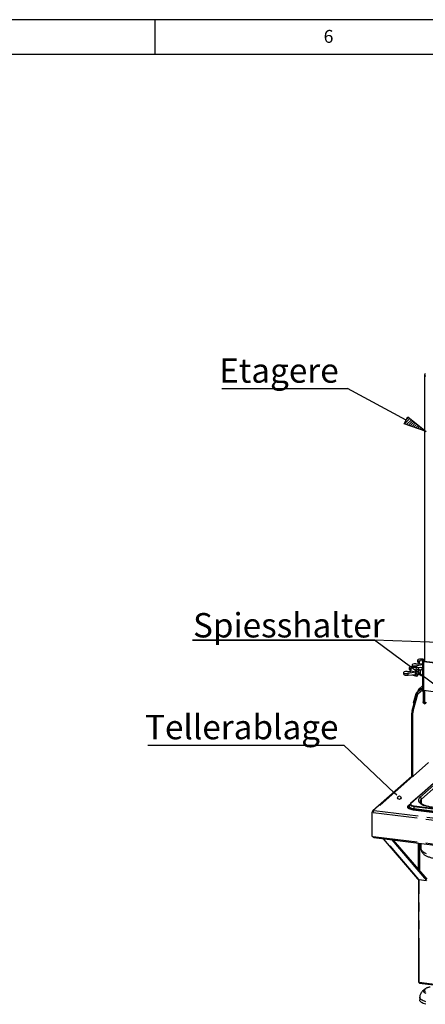
# Paper-space layout 'Layout1' of a CAD drawing. Extents: x 5 to 415, y 5 to 292.
# Drawn here: x 241 to 299, y 151 to 292 of the extents above; entities that cross this region are included whole.
import ezdxf

# ---------------------------------------------------------------- set-up
doc = ezdxf.new("R2010")
doc.units = 0
doc.linetypes.add('PHANTOM', pattern=[12.7, 6.35, -1.27, 1.27, -1.27, 1.27, -1.27])
doc.layers.get('0').update_dxf_attribs({"linetype": 'CONTINUOUS'})
doc.layers.add('BEMAßUNG', color=96, linetype='CONTINUOUS')
doc.layers.add('SLD-0', color=179, linetype='CONTINUOUS')
doc.styles.add('SLDTEXTSTYLE0', font='TXT', dxfattribs={"width": 0.75})

# ---------------------------------------------------------------- blocks, each defined once
blk = doc.blocks.new('SW_NOTE_0_38')
at = {"layer": 'BEMAßUNG', "color": 0, "insert": (0, 56.4), "char_height": 43.75, "attachment_point": 1, "style": 'SLDTEXTSTYLE0'}
blk.add_mtext('Tellerablage', dxfattribs=at)
blk = doc.blocks.new('SW_NOTE_18')
at = {"layer": 'BEMAßUNG'}
blk.add_line((-351.4, 0), (0, 0), dxfattribs=at)
at = {"layer": 'BEMAßUNG', "color": 96}
blk.add_blockref('SW_NOTE_0_38', (-356.6, -2.2), dxfattribs=at)
blk = doc.blocks.new('SW_NOTE_0_37')
at = {"layer": 'BEMAßUNG', "color": 0, "insert": (0, 56.4), "char_height": 43.75, "attachment_point": 1, "style": 'SLDTEXTSTYLE0'}
blk.add_mtext('Etagere', dxfattribs=at)
blk = doc.blocks.new('SW_NOTE_17')
at = {"layer": 'BEMAßUNG'}
blk.add_line((-225, 0), (0, 0), dxfattribs=at)
at = {"layer": 'BEMAßUNG', "color": 96}
blk.add_blockref('SW_NOTE_0_37', (-230.1, -2.5), dxfattribs=at)
blk = doc.blocks.new('SW_NOTE_0_27')
at = {"layer": 'BEMAßUNG', "color": 0, "insert": (0, 56.4), "char_height": 43.75, "attachment_point": 1, "style": 'SLDTEXTSTYLE0'}
blk.add_mtext('Spiesshalter', dxfattribs=at)
blk = doc.blocks.new('SW_NOTE_7')
at = {"layer": 'BEMAßUNG'}
for p, q in [((-0.9, 4.6), (325.4, 4.6)), ((325.4, 4.6), (-0.9, 4.6)), ((-0.9, 4.6), (325.4, 4.6)), ((325.4, 4.6), (-0.9, 4.6)), ((-0.9, 4.6), (325.4, 4.6)), ((325.4, 4.6), (-0.9, 4.6))]:
    blk.add_line(p, q, dxfattribs=at)
at = {"layer": 'BEMAßUNG', "color": 96}
blk.add_blockref('SW_NOTE_0_27', (0, -3.3), dxfattribs=at)

psp = doc.layouts.get("Layout1")

# ---------------------------------------------------------------- hatches: boundary and pattern name
at = {"layer": 'BEMAßUNG'}
h = psp.add_hatch(dxfattribs=at)
h.set_pattern_fill('ANSI31', color=256, scale=0.08, style=0)
h.paths.add_polyline_path([(295.718, 234.023), (296.246, 234.989), (298.879, 232.922)], flags=0)

# ---------------------------------------------------------------- linework, layer by layer
for p, q in [((295.982, 234.506), (287.593, 239.09)), ((295.718, 234.023), (296.246, 234.989)), ((296.246, 234.989), (298.879, 232.922)), ((298.879, 232.922), (295.718, 234.023)), ((324.519, 201.658), (291.469, 202.971)), ((309.881, 189.211), (291.469, 202.971)), ((294.287, 181.055), (287.083, 187.904))]:
    psp.add_line(p, q, dxfattribs=at)
at = {"layer": 'SLD-0', "color": 179, "linetype": 'CONTINUOUS'}
for p, q in [((415, 292), (5, 292)), ((260, 287), (260, 292)), ((410, 287), (10, 287)), ((298.616, 241.037), (298.61, 241.01)), ((298.61, 241.015), (298.61, 199.911)), ((298.61, 241.01), (298.621, 240.983)), ((298.637, 241.064), (298.616, 241.037)), ((298.621, 240.983), (298.647, 240.958)), ((298.773, 241.183), (298.637, 241.064)), ((298.647, 240.958), (298.688, 240.934)), ((298.688, 240.934), (298.741, 240.913)), ((298.741, 240.913), (298.806, 240.897)), ((296.867, 199.397), (296.867, 199.185)), ((296.868, 199.409), (296.964, 199.493)), ((297.395, 199.568), (297.877, 199.574)), ((298.325, 199.421), (297.544, 199.281)), ((297.645, 200.083), (297.645, 199.871)), ((297.742, 200.179), (297.647, 200.095)), ((297.972, 199.939), (297.845, 199.966)), ((297.845, 199.966), (297.845, 199.729)), ((297.845, 199.729), (297.904, 199.711)), ((297.9, 199.578), (297.877, 199.574)), ((297.885, 199.575), (297.886, 199.589)), ((297.886, 199.589), (297.905, 199.713)), ((298.325, 199.514), (297.9, 199.578)), ((297.905, 199.713), (297.933, 199.83)), ((297.933, 199.83), (297.969, 199.931)), ((297.969, 199.931), (298.01, 200.012)), ((298.01, 200.012), (298.054, 200.065)), ((298.054, 200.065), (298.098, 200.089)), ((298.098, 200.089), (298.107, 200.09)), ((298.47, 200.112), (298.107, 200.09)), ((298.325, 199.96), (298.329, 199.981)), ((298.325, 199.964), (298.325, 195.815)), ((298.333, 199.94), (298.325, 199.96)), ((298.329, 199.981), (298.345, 200.002)), ((298.353, 199.92), (298.333, 199.94)), ((298.345, 200.002), (298.61, 200.235)), ((298.384, 199.902), (298.353, 199.92)), ((298.426, 199.886), (298.384, 199.902)), ((298.475, 199.873), (298.426, 199.886)), ((298.532, 199.864), (298.475, 199.873)), ((298.485, 199.962), (298.487, 199.973)), ((298.489, 199.952), (298.485, 199.962)), ((298.487, 199.973), (298.495, 199.983)), ((298.499, 199.942), (298.489, 199.952)), ((298.495, 199.983), (298.61, 200.084)), ((298.515, 199.933), (298.499, 199.942)), ((298.535, 199.925), (298.515, 199.933)), ((300.552, 199.609), (298.532, 199.864)), ((298.56, 199.919), (298.535, 199.925)), ((298.588, 199.914), (298.56, 199.919)), ((300.609, 199.659), (298.588, 199.914)), ((295.632, 198.307), (295.632, 198.095)), ((295.633, 198.319), (295.729, 198.403)), ((296.159, 198.479), (296.641, 198.484)), ((297.34, 198.377), (296.309, 198.191)), ((296.309, 197.92), (297.34, 198.045)), ((296.41, 198.994), (296.41, 198.782)), ((296.507, 199.09), (296.411, 199.006)), ((296.737, 198.85), (296.61, 198.876)), ((296.61, 198.876), (296.61, 198.64)), ((296.61, 198.64), (296.669, 198.622)), ((296.665, 198.489), (296.641, 198.484)), ((296.649, 198.486), (296.651, 198.499)), ((296.651, 198.499), (296.669, 198.623)), ((297.349, 198.384), (296.665, 198.489)), ((296.669, 198.623), (296.698, 198.74)), ((296.698, 198.74), (296.733, 198.842)), ((296.733, 198.842), (296.775, 198.922)), ((296.775, 198.922), (296.819, 198.976)), ((296.819, 198.976), (296.863, 199)), ((296.832, 197.983), (297.474, 197.778)), ((296.863, 199), (296.871, 199.001)), ((297.634, 199.046), (296.871, 199.001)), ((297.327, 199.089), (297.412, 199.033)), ((297.34, 198.377), (297.349, 198.384)), ((297.34, 198.045), (297.34, 198.377)), ((297.34, 198.045), (297.349, 198.053)), ((297.341, 198.178), (297.344, 198.311)), ((297.349, 198.057), (297.341, 198.178)), ((297.344, 198.311), (297.357, 198.448)), ((297.367, 197.951), (297.349, 198.057)), ((297.357, 198.448), (297.38, 198.584)), ((297.395, 197.868), (297.367, 197.951)), ((297.38, 198.584), (297.412, 198.711)), ((297.43, 197.809), (297.395, 197.868)), ((297.412, 198.711), (297.451, 198.824)), ((297.451, 198.824), (297.495, 198.918)), ((297.454, 198.288), (297.457, 198.38)), ((297.462, 198.207), (297.454, 198.288)), ((297.457, 198.38), (297.469, 198.475)), ((297.479, 198.144), (297.462, 198.207)), ((297.469, 198.475), (297.49, 198.564)), ((297.504, 198.105), (297.479, 198.144)), ((297.49, 198.564), (297.518, 198.639)), ((297.495, 198.918), (297.543, 198.989)), ((297.527, 198.093), (297.504, 198.105)), ((297.518, 198.639), (297.55, 198.694)), ((297.527, 198.093), (297.776, 198.061)), ((297.543, 198.989), (297.592, 199.032)), ((297.55, 198.694), (297.584, 198.723)), ((297.584, 198.723), (297.607, 198.728)), ((297.592, 199.032), (297.64, 199.046)), ((297.856, 198.696), (297.607, 198.728)), ((297.64, 199.046), (297.684, 199.03)), ((297.684, 199.03), (297.723, 198.986)), ((297.688, 199.027), (298.325, 199.104)), ((297.703, 198.257), (297.706, 198.349)), ((297.711, 198.176), (297.703, 198.257)), ((297.706, 198.349), (297.718, 198.443)), ((297.728, 198.113), (297.711, 198.176)), ((297.718, 198.443), (297.739, 198.532)), ((297.723, 198.986), (297.755, 198.914)), ((297.752, 198.073), (297.728, 198.113)), ((297.739, 198.532), (297.767, 198.607)), ((297.783, 198.061), (297.752, 198.073)), ((297.754, 198.25), (297.756, 198.342)), ((297.761, 198.169), (297.754, 198.25)), ((297.755, 198.914), (297.778, 198.819)), ((297.756, 198.342), (297.769, 198.437)), ((297.778, 198.106), (297.761, 198.169)), ((297.767, 198.607), (297.799, 198.662)), ((297.769, 198.437), (297.79, 198.526)), ((297.778, 198.819), (297.791, 198.705)), ((297.803, 198.067), (297.778, 198.106)), ((297.783, 198.782), (297.793, 198.776)), ((297.802, 198.067), (297.783, 198.061)), ((297.793, 198.776), (297.785, 198.769)), ((297.79, 198.526), (297.818, 198.601)), ((297.791, 198.705), (297.791, 198.705)), ((297.793, 198.776), (297.793, 198.704)), ((297.799, 198.662), (297.833, 198.692)), ((297.827, 198.055), (297.803, 198.067)), ((297.818, 198.601), (297.85, 198.656)), ((297.827, 198.055), (298.009, 198.032)), ((297.833, 198.692), (297.865, 198.694)), ((297.85, 198.656), (297.884, 198.686)), ((297.865, 198.694), (297.88, 198.684)), ((297.884, 198.686), (297.907, 198.69)), ((298.089, 198.667), (297.907, 198.69)), ((297.987, 198.241), (297.995, 198.348)), ((297.99, 198.141), (297.987, 198.241)), ((298.003, 198.055), (297.99, 198.141)), ((297.995, 198.348), (298.013, 198.455)), ((298.025, 197.991), (298.003, 198.055)), ((298.016, 198.31), (298.01, 198.198)), ((298.01, 198.198), (298.016, 198.095)), ((298.013, 198.455), (298.039, 198.553)), ((298.031, 198.423), (298.016, 198.31)), ((298.016, 198.095), (298.031, 198.009)), ((298.035, 197.974), (298.025, 197.991)), ((298.056, 198.531), (298.031, 198.423)), ((298.031, 198.009), (298.056, 197.944)), ((298.035, 197.974), (298.063, 197.933)), ((298.039, 198.553), (298.072, 198.636)), ((298.088, 198.625), (298.056, 198.531)), ((298.056, 197.944), (298.088, 197.907)), ((298.068, 199.073), (298.325, 198.991)), ((298.072, 198.636), (298.109, 198.696)), ((298.126, 198.7), (298.088, 198.625)), ((298.088, 197.907), (298.111, 197.898)), ((298.109, 198.696), (298.129, 198.717)), ((298.111, 197.898), (298.325, 197.871)), ((298.166, 198.75), (298.126, 198.7)), ((298.166, 198.75), (298.129, 198.717)), ((298.206, 198.771), (298.166, 198.75)), ((298.221, 198.771), (298.206, 198.771)), ((298.325, 198.758), (298.221, 198.771)), ((297.472, 197.779), (297.43, 197.809)), ((297.519, 197.778), (297.472, 197.779)), ((297.567, 197.807), (297.519, 197.778)), ((296.874, 192.851), (297.541, 195.215)), ((297.383, 195.235), (297.017, 193.935)), ((297.024, 192.832), (297.69, 195.196)), ((297.533, 195.216), (297.167, 193.916)), ((297.533, 195.216), (297.383, 195.235)), ((298.045, 195.882), (297.469, 195.375)), ((297.541, 195.215), (297.533, 195.216)), ((297.69, 195.196), (297.541, 195.215)), ((297.6, 195.49), (297.638, 195.593)), ((297.71, 195.786), (297.638, 195.593)), ((298.325, 196.389), (297.818, 195.942)), ((297.851, 195.717), (297.848, 195.709)), ((298.325, 195.812), (298.325, 195.815)), ((298.333, 195.791), (298.325, 195.812)), ((298.353, 195.772), (298.333, 195.791)), ((298.384, 195.753), (298.353, 195.772)), ((298.426, 195.738), (298.384, 195.753)), ((298.475, 195.725), (298.426, 195.738)), ((298.454, 195.534), (298.454, 194.101)), ((298.532, 195.716), (298.475, 195.725)), ((300.552, 195.461), (298.532, 195.716)), ((298.588, 195.633), (298.562, 195.712)), ((298.603, 195.515), (298.588, 195.633)), ((298.603, 195.515), (298.603, 194.082)), ((298.61, 195.706), (298.61, 193.836)), ((297.167, 193.916), (297.017, 193.935)), ((297.167, 193.916), (297.177, 193.925)), ((298.455, 194.058), (298.454, 194.101)), ((298.46, 194.02), (298.455, 194.058)), ((298.468, 193.988), (298.46, 194.02)), ((298.478, 193.963), (298.468, 193.988)), ((298.491, 193.946), (298.478, 193.963)), ((298.506, 193.938), (298.491, 193.946)), ((298.508, 193.937), (298.506, 193.938)), ((298.508, 193.937), (298.61, 193.925)), ((298.885, 193.991), (298.646, 193.78)), ((296.75, 191.941), (296.75, 183.339)), ((296.9, 191.922), (296.9, 183.44)), ((296.996, 183.462), (299.195, 185.402)), ((296.816, 183.397), (291.233, 178.473)), ((296.974, 183.444), (297.031, 183.437)), ((297.052, 183.455), (296.996, 183.462)), ((296.996, 183.462), (296.996, 183.441)), ((297.031, 183.437), (297.052, 183.455)), ((300.363, 182.812), (298.313, 181.004)), ((300.723, 183.121), (298.673, 181.313)), ((296.263, 179.196), (298.313, 181.004)), ((298.673, 181.313), (296.623, 179.505)), ((291.093, 178.257), (291.136, 178.294)), ((291.093, 178.257), (291.093, 174.825)), ((291.258, 178.236), (291.093, 178.257)), ((291.268, 178.277), (291.136, 178.294)), ((291.156, 178.312), (291.141, 178.299)), ((291.253, 178.285), (291.141, 178.299)), ((291.141, 178.299), (291.141, 178.293)), ((291.156, 178.312), (291.268, 178.298)), ((291.253, 178.285), (291.253, 178.279)), ((296.183, 179.049), (296.183, 179.012)), ((296.183, 179.012), (296.19, 178.966)), ((296.208, 179.133), (296.184, 179.069)), ((296.184, 179.069), (296.19, 179.004)), ((296.19, 179.004), (296.227, 178.94)), ((296.19, 178.966), (296.227, 178.902)), ((296.263, 179.196), (296.208, 179.133)), ((296.227, 178.94), (296.293, 178.879)), ((296.227, 178.902), (296.293, 178.841)), ((296.293, 178.879), (296.386, 178.822)), ((296.293, 178.841), (296.386, 178.784)), ((296.386, 178.822), (296.506, 178.771)), ((296.386, 178.784), (296.506, 178.733)), ((296.45, 179.141), (296.447, 179.133)), ((296.556, 179.414), (296.45, 179.141)), ((296.506, 178.771), (296.648, 178.726)), ((296.506, 178.733), (296.648, 178.689)), ((296.561, 179.425), (296.556, 179.414)), ((296.561, 179.426), (296.561, 179.425)), ((296.648, 178.726), (296.809, 178.69)), ((296.648, 178.689), (296.809, 178.652)), ((296.809, 178.69), (296.985, 178.662)), ((296.809, 178.652), (296.985, 178.624)), ((296.985, 178.662), (306.785, 177.427)), ((296.985, 178.624), (306.785, 177.39)), ((291.093, 174.825), (291.258, 174.804)), ((291.367, 174.634), (346.306, 167.712)), ((292.715, 174.464), (297.646, 168.697)), ((298.98, 168.492), (294.012, 174.301)), ((299.014, 168.642), (294.194, 174.278)), ((298.096, 173.786), (298.11, 173.036)), ((297.77, 168.614), (297.77, 153.909)), ((297.827, 168.602), (298.901, 168.466)), ((297.77, 153.909), (297.771, 153.908)), ((297.771, 153.908), (297.775, 153.897)), ((297.775, 153.897), (297.785, 153.887)), ((297.785, 153.887), (297.8, 153.878)), ((297.8, 153.878), (297.821, 153.87)), ((297.821, 153.87), (297.846, 153.864)), ((297.846, 153.864), (297.874, 153.859)), ((297.91, 153.751), (301.54, 153.293)), ((298.63, 152.874), (298.656, 152.893)), ((297.941, 151.699), (297.941, 151.322)), ((297.942, 151.307), (297.941, 151.322)), ((297.942, 151.684), (297.942, 151.721)), ((297.96, 151.598), (297.942, 151.684)), ((297.96, 151.221), (297.942, 151.307)), ((298.007, 151.513), (297.96, 151.598)), ((298.007, 151.136), (297.96, 151.221)), ((298.081, 151.43), (298.007, 151.513)), ((298.181, 151.35), (298.081, 151.43)), ((298.307, 151.274), (298.181, 151.35)), ((298.457, 151.203), (298.307, 151.274)), ((298.629, 151.138), (298.457, 151.203)), ((298.081, 151.053), (298.007, 151.136)), ((298.181, 150.973), (298.081, 151.053)), ((298.307, 150.897), (298.181, 150.973)), ((298.457, 150.826), (298.307, 150.897)), ((298.629, 150.761), (298.457, 150.826)), ((298.82, 151.08), (298.629, 151.138)), ((298.82, 150.703), (298.629, 150.761))]:
    psp.add_line(p, q, dxfattribs=at)
at = {"layer": 'SLD-0', "color": 8, "linetype": 'PHANTOM'}
for p, q in [((297.544, 199.04), (297.544, 199.281)), ((298.495, 199.945), (298.495, 199.983)), ((298.532, 195.716), (298.532, 199.864)), ((296.309, 197.92), (296.309, 198.191)), ((297.595, 195.27), (297.533, 195.216)), ((297.638, 195.593), (297.689, 195.568)), ((298.348, 195.776), (297.69, 195.196)), ((297.851, 195.717), (297.71, 195.786)), ((297.851, 195.717), (298.037, 195.88)), ((298.454, 195.534), (298.603, 195.515)), ((298.61, 195.521), (298.603, 195.515)), ((298.454, 194.101), (298.603, 194.082)), ((296.874, 192.851), (297.024, 192.832)), ((296.9, 191.922), (296.75, 191.941)), ((296.974, 183.444), (291.402, 178.53)), ((300.776, 183.137), (298.726, 181.329)), ((296.676, 179.521), (298.726, 181.329)), ((300.008, 182.193), (297.972, 180.397)), ((298.196, 180.147), (300.233, 181.943)), ((296.635, 179.47), (296.625, 179.418)), ((296.676, 179.521), (296.635, 179.47)), ((297.762, 180.089), (297.75, 179.983)), ((297.75, 179.983), (297.767, 179.877)), ((297.804, 180.194), (297.762, 180.089)), ((297.767, 179.877), (297.814, 179.773)), ((297.874, 180.297), (297.804, 180.194)), ((297.814, 179.773), (297.889, 179.67)), ((297.972, 180.397), (297.874, 180.297)), ((297.889, 179.67), (297.992, 179.57)), ((297.992, 179.57), (298.123, 179.473)), ((298.123, 179.473), (298.28, 179.381)), ((298.208, 179.482), (298.196, 180.147)), ((291.258, 178.236), (346.304, 171.301)), ((291.402, 178.53), (346.33, 171.609)), ((296.435, 179.174), (296.263, 179.196)), ((296.385, 179.115), (296.367, 179.054)), ((296.367, 179.054), (296.381, 178.992)), ((296.381, 178.992), (296.426, 178.933)), ((296.435, 179.174), (296.385, 179.115)), ((296.426, 178.933), (296.502, 178.877)), ((296.435, 179.174), (296.477, 179.211)), ((296.447, 179.133), (296.442, 179.103)), ((296.442, 179.103), (296.455, 179.046)), ((296.455, 179.046), (296.497, 178.991)), ((296.497, 178.991), (296.567, 178.939)), ((296.502, 178.877), (296.606, 178.826)), ((296.556, 179.414), (296.549, 179.368)), ((296.549, 179.368), (296.572, 179.311)), ((296.567, 178.939), (296.664, 178.891)), ((296.572, 179.311), (296.627, 179.257)), ((296.606, 178.826), (296.735, 178.782)), ((296.625, 179.418), (296.645, 179.366)), ((296.627, 179.257), (296.712, 179.207)), ((296.645, 179.366), (296.695, 179.317)), ((296.664, 178.891), (296.784, 178.851)), ((296.695, 179.317), (296.773, 179.271)), ((296.712, 179.207), (296.825, 179.164)), ((296.735, 178.782), (296.884, 178.746)), ((296.773, 179.271), (296.877, 179.232)), ((296.784, 178.851), (296.923, 178.817)), ((296.825, 179.164), (296.961, 179.129)), ((296.877, 179.232), (297.001, 179.2)), ((296.884, 178.746), (297.05, 178.719)), ((296.923, 178.817), (297.077, 178.793)), ((296.961, 179.129), (297.115, 179.104)), ((297.05, 178.719), (296.985, 178.662)), ((296.985, 178.662), (296.985, 178.624)), ((297.001, 179.2), (297.141, 179.177)), ((297.05, 178.719), (306.85, 177.485)), ((297.115, 179.104), (297.077, 178.793)), ((297.077, 178.793), (306.877, 177.558)), ((297.115, 179.104), (306.915, 177.869)), ((297.141, 179.177), (306.942, 177.942)), ((298.28, 179.381), (298.461, 179.295)), ((298.461, 179.295), (298.666, 179.214)), ((298.666, 179.214), (298.892, 179.14)), ((291.258, 174.804), (346.304, 167.869)), ((297.827, 168.602), (292.826, 174.45)), ((297.738, 173.831), (297.738, 170.134)), ((297.96, 169.875), (297.96, 173.803)), ((298.11, 173.036), (298.111, 173.01)), ((298.111, 173.01), (298.135, 172.91)), ((298.135, 172.91), (298.189, 172.811)), ((298.189, 172.811), (298.271, 172.714)), ((298.271, 172.714), (298.382, 172.62)), ((298.382, 172.62), (298.52, 172.531)), ((298.52, 172.531), (298.683, 172.446)), ((298.683, 172.446), (298.87, 172.367)), ((297.874, 153.859), (297.874, 168.596)), ((297.874, 153.859), (301.503, 153.402)), ((298.472, 152.598), (298.477, 152.675)), ((298.477, 152.675), (298.51, 152.751)), ((298.51, 152.751), (298.572, 152.825)), ((298.572, 152.825), (298.63, 152.874)), ((298.634, 152.721), (298.632, 152.648)), ((298.632, 152.648), (298.658, 152.575)), ((298.664, 152.793), (298.634, 152.721)), ((298.721, 152.864), (298.664, 152.793)), ((298.805, 152.931), (298.721, 152.864)), ((298.495, 152.522), (298.472, 152.598)), ((298.546, 152.447), (298.495, 152.522)), ((298.624, 152.375), (298.546, 152.447)), ((298.729, 152.306), (298.624, 152.375)), ((298.658, 152.575), (298.712, 152.504)), ((298.712, 152.504), (298.792, 152.436)), ((298.858, 152.243), (298.729, 152.306))]:
    psp.add_line(p, q, dxfattribs=at)
at = {"layer": 'SLD-0', "color": 96, "linetype": 'CONTINUOUS'}
psp.add_line((294.655, 180.705), (294.287, 181.055), dxfattribs=at)
psp.add_circle((295.024, 180.355), 0.254, dxfattribs=at)
at = {"layer": 'SLD-0', "color": 179, "linetype": 'CONTINUOUS'}
for centre, radius, start, end in [((298.915, 198.219), 1.575, 173.95158, 186.04842), ((297.062, 198.253), 0.674, 318.56017, 344.23567), ((298.097, 195.626), 0.418, 56.92375, 157.4728), ((298.118, 195.598), 0.292, 44.17549, 155.96827), ((298.096, 195.528), 0.357, 0.86799, 41.21568), ((299.036, 194.076), 0.433, 179.20643, 190.39679), ((298.684, 193.844), 0.074, 185.68807, 239.2157), ((300.203, 191.933), 3.453, 164.58222, 179.85913), ((300.353, 191.914), 3.453, 164.58222, 179.85913), ((296.946, 183.246), 0.2, 81.84159, 130.66121), ((297.859, 168.881), 0.282, 220.88417, 263.44469)]:
    psp.add_arc(centre, radius, start, end, dxfattribs=at)
at = {"layer": 'SLD-0', "color": 8, "linetype": 'PHANTOM'}
for centre, radius, start, end in [((296.666, 179.455), 0.0664, 81.74246, 130.77328), ((297.934, 180.138), 0.262, 1.96157, 81.7396), ((298.498, 179.737), 0.509, 126.38549, 177.30262), ((296.444, 179.244), 0.0704, 262.49502, 286.05166), ((296.947, 178.799), 0.13, 322.67043, 357.3518), ((297.245, 179.098), 0.13, 142.67043, 177.3518)]:
    psp.add_arc(centre, radius, start, end, dxfattribs=at)
at = {"layer": 'SLD-0', "color": 179, "linetype": 'CONTINUOUS'}
for centre, major_axis, ratio, start_param, end_param in [((297.347, 199.414), (0.48, 0.019), 0.319557, 3.053031, 5.1238637), ((297.347, 199.414), (0.48, 0.019), 0.319557, 1.4586723, 2.4823075), ((298.125, 200.1), (0.48, 0.019), 0.319557, 3.053031, 4.0766662), ((298.125, 199.854), (0.48, -0.019), 0.3461771, 3.1554691, 4.103099), ((298.125, 200.1), (0.48, 0.019), 0.319557, 0.4570993, 2.4823075), ((296.112, 198.324), (0.48, 0.019), 0.319557, 3.053031, 5.1238637), ((296.112, 198.078), (0.48, -0.019), 0.3461771, 3.1554691, 5.1502965), ((296.112, 198.324), (0.48, 0.019), 0.319557, 1.4586723, 2.4823075), ((296.89, 199.011), (0.48, 0.019), 0.319557, 3.053031, 4.0766662), ((296.89, 198.765), (0.48, -0.019), 0.3461771, 3.1554691, 4.103099), ((296.89, 199.011), (0.48, 0.019), 0.319557, 0.4114747, 2.4823075), ((297.347, 199.168), (0.48, -0.019), 0.3461771, 3.1554691, 3.2833091), ((297.537, 195.215), (0.089, 0.197), 0.6990558, 4.9244045, 8.0659972), ((299.026, 194.169), (0.416, 0.438), 0.0303388, 1.9002255, 2.6919108)]:
    psp.add_ellipse(centre, major_axis=major_axis, ratio=ratio, start_param=start_param, end_param=end_param, dxfattribs=at)
at = {"layer": 'SLD-0', "color": 8, "linetype": 'PHANTOM'}
psp.add_open_spline([(298.726, 181.329), (298.718, 181.329), (298.703, 181.329), (298.685, 181.323), (298.677, 181.315), (298.674, 181.312)], degree=3, knots=[0, 0, 0, 0, 0.3888476, 0.7776953, 1, 1, 1, 1], dxfattribs=at)
at = {"layer": 'SLD-0', "color": 179, "linetype": 'CONTINUOUS'}
for points, knots in [([(296.623, 179.505), (296.612, 179.495), (296.588, 179.473), (296.574, 179.445), (296.566, 179.431)], [0, 0, 0, 0, 0.4787726, 1, 1, 1, 1]), ([(300.001, 178.933), (299.955, 178.939), (299.819, 178.957), (299.603, 178.992), (299.359, 179.04), (299.129, 179.095), (298.917, 179.155), (298.724, 179.22), (298.551, 179.289), (298.4, 179.361), (298.273, 179.433), (298.171, 179.505), (298.093, 179.574), (298.039, 179.637), (298.006, 179.692), (297.992, 179.732), (297.992, 179.753), (297.991, 179.762)], [0, 0, 0, 0, 0.0380224, 0.1101688, 0.1821563, 0.2539001, 0.3253303, 0.3963605, 0.4668861, 0.5367874, 0.605943, 0.6742701, 0.7418208, 0.8089951, 0.8765464, 0.9467098, 1, 1, 1, 1]), ([(291.402, 178.53), (291.375, 178.529), (291.321, 178.527), (291.248, 178.491), (291.192, 178.435), (291.162, 178.371), (291.157, 178.328), (291.156, 178.312)], [0, 0, 0, 0, 0.2177182, 0.4354459, 0.6531736, 0.8709012, 1, 1, 1, 1]), ([(291.172, 174.815), (291.173, 174.812), (291.18, 174.785), (291.217, 174.739), (291.265, 174.693), (291.3, 174.68), (291.309, 174.676)], [0, 0, 0, 0, 0.04357815, 0.45030394, 0.8570298, 1, 1, 1, 1]), ([(291.367, 174.635), (291.354, 174.639), (291.327, 174.647), (291.293, 174.692), (291.27, 174.748), (291.262, 174.789), (291.258, 174.804)], [0, 0, 0, 0, 0.269968, 0.5542001, 0.8384321, 1, 1, 1, 1]), ([(298.112, 173.035), (298.113, 172.998), (298.116, 172.909), (298.148, 172.774), (298.202, 172.634), (298.276, 172.504), (298.368, 172.383), (298.48, 172.27), (298.613, 172.163), (298.771, 172.061), (298.956, 171.966), (299.165, 171.88), (299.39, 171.805), (299.626, 171.742), (299.871, 171.69), (300.082, 171.654), (300.211, 171.637), (300.254, 171.631)], [0, 0, 0, 0, 0.04107, 0.0965338, 0.1518072, 0.2080374, 0.2665274, 0.32882, 0.3966487, 0.4714379, 0.5528733, 0.6377081, 0.7213906, 0.8030342, 0.8828957, 0.9614201, 1, 1, 1, 1]), ([(297.79, 153.885), (297.79, 153.88), (297.795, 153.855), (297.824, 153.816), (297.86, 153.782), (297.885, 153.775), (297.891, 153.773)], [0, 0, 0, 0, 0.1032869, 0.4965975, 0.889908, 1, 1, 1, 1]), ([(297.915, 153.751), (297.914, 153.751), (297.906, 153.748), (297.892, 153.765), (297.878, 153.802), (297.875, 153.84), (297.874, 153.859)], [0, 0, 0, 0, 0.0256547, 0.3504365, 0.6752182, 1, 1, 1, 1]), ([(298.637, 152.879), (298.623, 152.868), (298.55, 152.815), (298.432, 152.709), (298.291, 152.559), (298.172, 152.397), (298.076, 152.228), (298.005, 152.051), (297.96, 151.882), (297.948, 151.77), (297.942, 151.72)], [0, 0, 0, 0, 0.0382363, 0.1889825, 0.3362497, 0.4801063, 0.6204393, 0.7577102, 0.8929041, 1, 1, 1, 1]), ([(299.44, 153.182), (299.425, 153.179), (299.344, 153.165), (299.208, 153.131), (299.035, 153.08), (298.878, 153.019), (298.753, 152.959), (298.69, 152.914), (298.666, 152.897)], [0, 0, 0, 0, 0.04631429, 0.24842082, 0.45268893, 0.66010509, 0.8719761, 1, 1, 1, 1])]:
    psp.add_open_spline(points, degree=3, knots=knots, dxfattribs=at)
psp.add_open_spline([(291.258, 178.236), (291.265, 178.266), (291.277, 178.326), (291.311, 178.417), (291.354, 178.492), (291.386, 178.517), (291.402, 178.53)], degree=3, dxfattribs=at)

# ---------------------------------------------------------------- block references
at = {"color": 7, "linetype": 'CONTINUOUS', "xscale": 0.08, "yscale": 0.08, "zscale": 0.08}
for name, p in [('SW_NOTE_17', (287.593, 239.09)), ('SW_NOTE_7', (265.437, 202.601)), ('SW_NOTE_18', (287.083, 187.904))]:
    psp.add_blockref(name, p, dxfattribs=at)

# ---------------------------------------------------------------- texts
at = {"layer": 'SLD-0', "color": 179, "insert": (284.167, 290.529), "char_height": 1.852, "attachment_point": 1, "style": 'SLDTEXTSTYLE0'}
psp.add_mtext('6', dxfattribs=at)
psp.add_mtext('6', dxfattribs=at)

doc.saveas('drawing.dxf')
